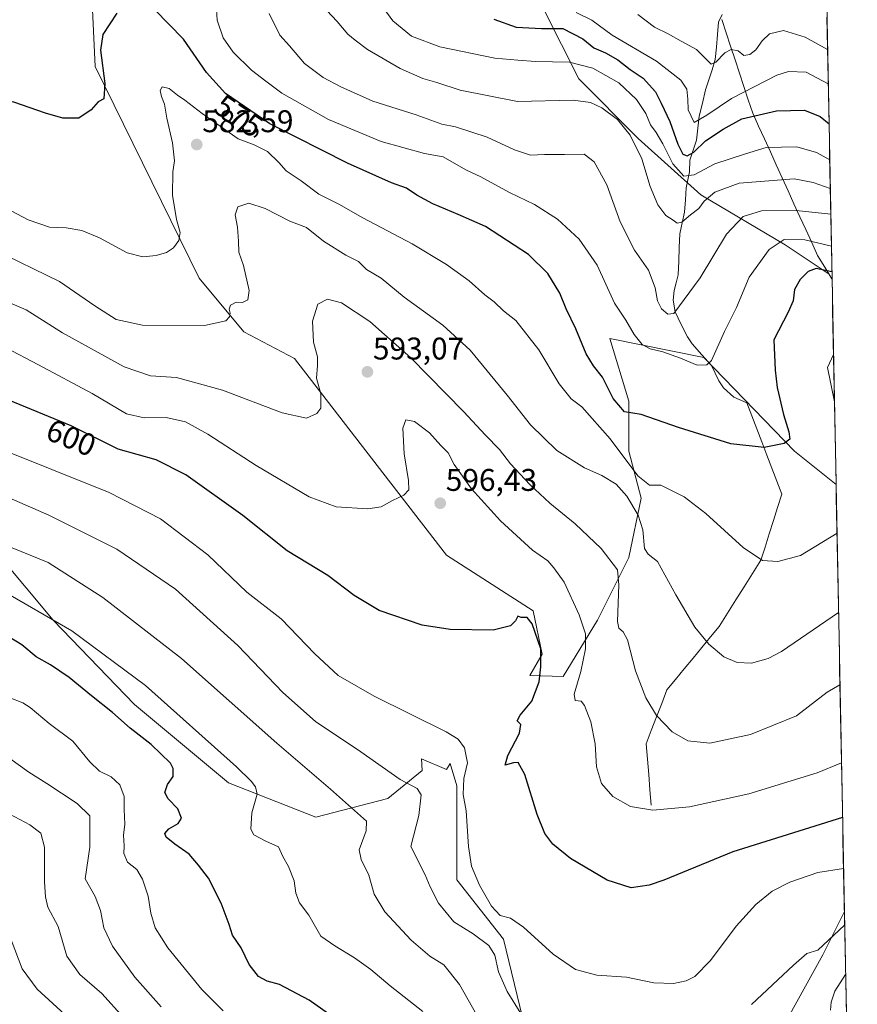
# Model space of a CAD drawing. Units: metres. Extents: x 631327 to 634783, y 4729680 to 4732059.
# Drawn here: x 634510 to 634778, y 4730186 to 4730501 of the extents above; entities that cross this region are included whole.
import ezdxf
from ezdxf.enums import TextEntityAlignment as Align

# ---------------------------------------------------------------- set-up
doc = ezdxf.new("R2010")
doc.units = ezdxf.units.M
doc.header["$MEASUREMENT"] = 0
for name, color, linetype, lineweight in [('Arbolado forestal CxS', 92, 'Continuous', 0), ('Carátula', 7, 'Continuous', 5), ('Corriente natural lineal', 142, 'Continuous', 13), ('Cultivos herbáceos CxS', 92, 'Continuous', 0), ('Curva de nivel maestra', 36, 'Continuous', 30), ('Curva de nivel normal', 36, 'Continuous', 0), ('Matorral CxS', 135, 'Continuous', 0), ('Municipio', 9, 'Continuous', 13), ('Municipio CxS', 142, 'Continuous', 0), ('Punto de cota en terreno', 7, 'Continuous', 0), ('Rótulo de curva de nivel directora', 19, 'Continuous', 0), ('Rótulo de punto de cota en terreno', 19, 'Continuous', 0)]:
    doc.layers.add(name, color=color, linetype=linetype, lineweight=lineweight)
doc.styles.add('Arial', font='txt', dxfattribs={"height": 0.2})

# ---------------------------------------------------------------- blocks, each defined once
blk = doc.blocks.new('*U154')
at = {"layer": 'Matorral CxS', "color": 135, "linetype": 'Continuous', "lineweight": 0}
blk.add_polyline3d([(634495.0601, 4730339.7921, 614.8778), (634521.0383, 4730308.8179, 620.7767), (634547.0163, 4730281.8403, 622.9999), (634576.9911, 4730256.8609, 621.3253), (634604.9679, 4730245.8697, 617.5247), (634627.9489, 4730251.8645, 612.4172), (634638.9401, 4730260.8567, 608.6734), (634638.6975, 4730264.4953, 608.0822), (634646.6283, 4730261.0947, 606.6118), (634647.8685, 4730263.0795, 606.3092), (634649.9309, 4730255.8607, 604.9393), (634649.9305, 4730238.8751, 605.6049), (634649.9303, 4730225.8861, 606.8843), (634664.9177, 4730206.9017, 607.1233), (634670.9123, 4730181.9227, 609.8532)], dxfattribs=at)
blk = doc.blocks.new('*U155')
at = {"layer": 'Matorral CxS', "color": 135, "linetype": 'Continuous', "lineweight": 0}
blk.add_polyline3d([(634677.91, 4730503.65, 548.5), (634688.9, 4730481.67, 558.46), (634707.89, 4730462.69, 559.23), (634727.87, 4730444.7, 560.86), (634754.85, 4730428.71, 572.28), (634768.87, 4730419.36, 576.15), (634769.77, 4730417.88, 576.62), (634769.83, 4730417.82, 576.64), (634771.11, 4730352.16, 579.21), (634757.84, 4730362.77, 576.16), (634728.87, 4730392.74, 570.2), (634698.89, 4730398.74, 571.84), (634704.89, 4730378.76, 574.85), (634704.89, 4730362.77, 579.1), (634708.88, 4730347.78, 582.84), (634704.89, 4730328.8, 587.22), (634694.89, 4730308.82, 591.8), (634683.9, 4730290.83, 596.13), (634683.9, 4730290.83, 596.13), (634673.34, 4730291.16, 600.24), (634677.27, 4730297.96, 599.43), (634674.36, 4730311.85, 599.22), (634646.63, 4730329.59, 597.43), (634620.96, 4730362.89, 593.73), (634598.13, 4730392.38, 588.95), (634581.97, 4730400.94, 586.85), (634567.71, 4730418.06, 582.43), (634534.43, 4730485.61, 575.05), (634532.52, 4730526.52, 569.66)], dxfattribs=at)
blk.add_polyline3d([(634777.89, 4730004.12, 650.98), (634777.84, 4730004.15, 650.97), (634754.55, 4730018.03, 648.01), (634754.03, 4730018.5, 647.91), (634745.85, 4730053.03, 641.63), (634738.85, 4730073.01, 635.96), (634732.86, 4730124.97, 622.31), (634737.86, 4730138.96, 621.83), (634741.85, 4730157.94, 617.56), (634755.84, 4730181.92, 613.61), (634766.83, 4730201.9, 612.75), (634773.77, 4730215.77, 610.05), (634777.89, 4730004.12, 650.98)], close=True, dxfattribs=at)
blk = doc.blocks.new('*U164')
at = {"layer": 'Matorral CxS', "color": 135, "linetype": 'Continuous', "lineweight": 0}
for points in [[(634771.11, 4730352.16, 579.21), (634757.84, 4730362.77, 576.16), (634728.87, 4730392.74, 570.2), (634698.89, 4730398.74, 571.84), (634704.89, 4730378.76, 574.85), (634704.89, 4730362.77, 579.1), (634708.88, 4730347.78, 582.84), (634704.89, 4730328.8, 587.22), (634694.89, 4730308.82, 591.8), (634683.9, 4730290.83, 596.13), (634673.34, 4730291.16, 600.24), (634677.27, 4730297.96, 599.43), (634674.36, 4730311.85, 599.22), (634646.63, 4730329.59, 597.43), (634620.96, 4730362.89, 593.73), (634598.13, 4730392.38, 588.95), (634581.97, 4730400.94, 586.85), (634567.71, 4730418.06, 582.43), (634534.43, 4730485.61, 575.05), (634532.52, 4730526.52, 569.66)], [(634773.77, 4730215.77, 610.05), (634766.83, 4730201.9, 612.75), (634755.84, 4730181.92, 613.61), (634741.85, 4730157.94, 617.56), (634737.86, 4730138.96, 621.83), (634732.86, 4730124.97, 622.31), (634738.85, 4730073.01, 635.96), (634745.85, 4730053.03, 641.63), (634754.03, 4730018.5, 647.91), (634754.55, 4730018.03, 648.01), (634777.84, 4730004.15, 650.97), (634777.89, 4730004.12, 650.98)]]:
    blk.add_polyline3d(points, dxfattribs=at)
blk = doc.blocks.new('*U170')
at = {"layer": 'Cultivos herbáceos CxS', "color": 92, "linetype": 'Continuous', "lineweight": 0}
for points in [[(634771.11, 4730352.16, 579.21), (634757.84, 4730362.77, 576.16), (634728.87, 4730392.74, 570.2), (634698.89, 4730398.74, 571.84), (634704.89, 4730378.76, 574.85), (634704.89, 4730362.77, 579.1), (634708.88, 4730347.78, 582.84), (634704.89, 4730328.8, 587.22), (634694.89, 4730308.82, 591.8), (634683.9, 4730290.83, 596.13), (634673.34, 4730291.16, 600.24), (634677.27, 4730297.96, 599.43), (634674.36, 4730311.85, 599.22), (634646.63, 4730329.59, 597.43), (634620.96, 4730362.89, 593.73), (634598.13, 4730392.38, 588.95), (634581.97, 4730400.94, 586.85), (634567.71, 4730418.06, 582.43), (634534.43, 4730485.61, 575.05), (634532.52, 4730526.52, 569.66)], [(634773.77, 4730215.77, 610.05), (634766.83, 4730201.9, 612.75), (634755.84, 4730181.92, 613.61), (634741.85, 4730157.94, 617.56), (634737.86, 4730138.96, 621.83), (634732.86, 4730124.97, 622.31), (634738.85, 4730073.01, 635.96), (634745.85, 4730053.03, 641.63), (634754.03, 4730018.5, 647.91), (634754.55, 4730018.03, 648.01), (634777.84, 4730004.15, 650.97), (634777.89, 4730004.12, 650.98)]]:
    blk.add_polyline3d(points, dxfattribs=at)
blk = doc.blocks.new('*U182')
at = {"layer": 'Curva de nivel normal', "color": 36, "linetype": 'Continuous', "lineweight": 0}
blk.add_polyline3d([(634550.43, 4730174.26, 640), (634536.56, 4730189.61, 640), (634529.6, 4730195.66, 640), (634525.44, 4730201.49, 640), (634522.62, 4730211.01, 640), (634519.28, 4730217.12, 640), (634518.58, 4730220.44, 640), (634518.22, 4730225.22, 640), (634518.26, 4730236.3, 640), (634517.06, 4730240.82, 640), (634513.57, 4730243.47, 640), (634507.17, 4730246.87, 640)], dxfattribs=at)
blk = doc.blocks.new('*U188')
at = {"layer": 'Curva de nivel normal', "color": 36, "linetype": 'Continuous', "lineweight": 0}
blk.add_polyline3d([(634555.5, 4730185.3, 635), (634547.15, 4730194.85, 635), (634539.94, 4730204.74, 635), (634537.26, 4730210.52, 635), (634536.17, 4730216.05, 635), (634534.42, 4730220.57, 635), (634531.31, 4730226.26, 635), (634532.74, 4730236.28, 635), (634532.72, 4730246.32, 635), (634528.7, 4730250.31, 635), (634519.06, 4730256.61, 635), (634513.28, 4730260.26, 635), (634501.73, 4730268.45, 635)], dxfattribs=at)
blk = doc.blocks.new('*U193')
at = {"layer": 'Curva de nivel normal', "color": 36, "linetype": 'Continuous', "lineweight": 0}
blk.add_polyline3d([(634768.4, 4730491.05, 540), (634761.29, 4730494.99, 540), (634754.27, 4730497.15, 540), (634749.8, 4730496.08, 540), (634747.48, 4730493.83, 540), (634745.52, 4730490.92, 540), (634743.51, 4730489.43, 540), (634741.64, 4730489.17, 540), (634739.81, 4730490.65, 540), (634737.63, 4730491.08, 540), (634735.62, 4730489.98, 540), (634732.71, 4730487.07, 540), (634731.17, 4730486.38, 540), (634726.52, 4730491.08, 540), (634721.68, 4730493.7, 540), (634717.47, 4730496.1, 540), (634713.11, 4730498.22, 540), (634707.75, 4730502.29, 540)], dxfattribs=at)
blk = doc.blocks.new('*U194')
at = {"layer": 'Curva de nivel normal', "color": 36, "linetype": 'Continuous', "lineweight": 0}
for points in [[(634771.41, 4730336.56, 580), (634759.74, 4730329.45, 580), (634752.54, 4730327.51, 580), (634747.57, 4730327.91, 580), (634741.47, 4730332.06, 580), (634729.47, 4730342.85, 580), (634722.56, 4730348.2, 580), (634715.18, 4730351.95, 580), (634711.55, 4730351.95, 580), (634707.8, 4730354.96, 580), (634698.9, 4730366.69, 580), (634689.88, 4730376.93, 580), (634686.49, 4730379.52, 580), (634682.66, 4730384.3, 580), (634676.17, 4730395.2, 580), (634668.83, 4730404.55, 580), (634664.91, 4730407.65, 580), (634661.87, 4730410.54, 580), (634658.96, 4730412.75, 580), (634653.87, 4730417.2, 580), (634646.72, 4730422.44, 580), (634635.75, 4730429.06, 580), (634619.99, 4730437.3, 580), (634612.26, 4730441.64, 580), (634605.85, 4730444.92, 580), (634600.25, 4730449.12, 580), (634595.42, 4730452.36, 580), (634593.07, 4730455, 580), (634589.51, 4730458.47, 580), (634585.22, 4730460.68, 580), (634580.13, 4730462.53, 580), (634568.58, 4730470.65, 580), (634563.14, 4730474.88, 580), (634560.73, 4730476.47, 580), (634558.08, 4730478.63, 580), (634555.82, 4730479.13, 580), (634555.19, 4730477.99, 580), (634555.62, 4730476.03, 580), (634556.6, 4730473.59, 580), (634557.36, 4730469.1, 580), (634559.2, 4730461.27, 580), (634559.82, 4730455.55, 580), (634559.29, 4730452.02, 580), (634559.18, 4730444.58, 580), (634560.46, 4730436.8, 580), (634561.56, 4730432.64, 580), (634561.19, 4730430.12, 580), (634559.46, 4730427.78, 580), (634557.25, 4730426.22, 580), (634553.97, 4730425.33, 580), (634549.68, 4730424.87, 580), (634544.72, 4730426.15, 580), (634535.83, 4730430.9, 580), (634530.24, 4730433.32, 580), (634525.16, 4730434.15, 580), (634519.84, 4730434.3, 580), (634513.02, 4730436.69, 580), (634496.61, 4730445.35, 580)], [(634770.3, 4730393.7, 580), (634768.34, 4730389.52, 580), (634770.59, 4730378.57, 580)]]:
    blk.add_polyline3d(points, dxfattribs=at)
blk = doc.blocks.new('*U197')
at = {"layer": 'Curva de nivel normal', "color": 36, "linetype": 'Continuous', "lineweight": 0}
blk.add_polyline3d([(634768.61, 4730480.07, 545), (634761.53, 4730483.86, 545), (634755.93, 4730484.02, 545), (634752.16, 4730482.87, 545), (634737.69, 4730475.45, 545), (634729.84, 4730470.12, 545), (634725.8, 4730467.72, 545), (634723.85, 4730471.81, 545), (634723.81, 4730475.2, 545), (634723.46, 4730478.37, 545), (634721.47, 4730481.25, 545), (634713.7, 4730487.33, 545), (634699.61, 4730495.62, 545), (634693.12, 4730500.47, 545), (634688.1, 4730502.88, 545)], dxfattribs=at)
blk = doc.blocks.new('*U222')
at = {"layer": 'Curva de nivel normal', "color": 36, "linetype": 'Continuous', "lineweight": 0}
blk.add_polyline3d([(634527.26, 4730180.64, 645), (634515.92, 4730190.98, 645), (634511.11, 4730197.5, 645), (634507.67, 4730206.73, 645)], dxfattribs=at)
blk = doc.blocks.new('*U230')
at = {"layer": 'Curva de nivel normal', "color": 36, "linetype": 'Continuous', "lineweight": 0}
blk.add_polyline3d([(634575.33, 4730184.08, 630), (634568.52, 4730190.82, 630), (634557.68, 4730204.17, 630), (634553.59, 4730210.61, 630), (634552.25, 4730215.28, 630), (634551.33, 4730220.65, 630), (634549.6, 4730226.07, 630), (634547.74, 4730229.15, 630), (634544.82, 4730231.54, 630), (634543.66, 4730234.32, 630), (634543.71, 4730236.8, 630), (634543.49, 4730240.14, 630), (634543.96, 4730243.66, 630), (634543.75, 4730248.31, 630), (634543.74, 4730252.51, 630), (634542.31, 4730256.24, 630), (634539.53, 4730258.75, 630), (634535.82, 4730260.58, 630), (634532.75, 4730263.56, 630), (634527.27, 4730270.18, 630), (634519.73, 4730275.78, 630), (634513.7, 4730280.93, 630), (634511.35, 4730282.42, 630), (634507.03, 4730284.1, 630)], dxfattribs=at)
blk = doc.blocks.new('*U234')
at = {"layer": 'Curva de nivel maestra', "color": 36, "linetype": 'Continuous', "lineweight": 30}
blk.add_polyline3d([(634616.93, 4730177.43, 625), (634602.8, 4730187.5, 625), (634593.29, 4730192.48, 625), (634589.44, 4730193.51, 625), (634586.61, 4730194.98, 625), (634583.62, 4730198.82, 625), (634581.06, 4730204.17, 625), (634578.29, 4730208.22, 625), (634577.27, 4730211.62, 625), (634574.75, 4730218.46, 625), (634570.66, 4730226.39, 625), (634567.51, 4730230.6, 625), (634564.53, 4730234.08, 625), (634559.94, 4730237.27, 625), (634557.12, 4730239.5, 625), (634556.66, 4730240.66, 625), (634557.96, 4730242.2, 625), (634560.93, 4730243.9, 625), (634561.98, 4730245.62, 625), (634560.82, 4730248.59, 625), (634557.75, 4730251.81, 625), (634556.74, 4730253.83, 625), (634557.53, 4730256.36, 625), (634559.36, 4730258.9, 625), (634559.37, 4730261.49, 625), (634558.5, 4730263.17, 625), (634552.36, 4730269.09, 625), (634545.59, 4730274.32, 625), (634539.99, 4730279.38, 625), (634533.25, 4730284.64, 625), (634526.15, 4730290.54, 625), (634520.14, 4730294.57, 625), (634515.58, 4730297.14, 625), (634511, 4730300.91, 625), (634504.17, 4730305.08, 625)], dxfattribs=at)
blk = doc.blocks.new('*U236')
at = {"layer": 'Curva de nivel maestra', "color": 36, "linetype": 'Continuous', "lineweight": 30}
blk.add_polyline3d([(634661.75, 4730500.75, 550), (634668.96, 4730498.24, 550), (634677.05, 4730497.77, 550), (634683.85, 4730497.74, 550), (634690.27, 4730494.46, 550), (634693.75, 4730491.62, 550), (634697.47, 4730490.02, 550), (634701.45, 4730487.75, 550), (634705.38, 4730484.66, 550), (634709.54, 4730481.89, 550), (634713.41, 4730477.56, 550), (634715.24, 4730473.96, 550), (634718.03, 4730468.08, 550), (634720.55, 4730460.83, 550), (634722.14, 4730457.6, 550), (634723.58, 4730457.11, 550), (634725.71, 4730458.28, 550), (634729.42, 4730461.87, 550), (634735.04, 4730465.64, 550), (634741.05, 4730468.94, 550), (634752.12, 4730471.53, 550), (634761.06, 4730471.72, 550), (634766, 4730469.72, 550), (634768.86, 4730467.32, 550)], dxfattribs=at)
blk = doc.blocks.new('5PATER')
at = {"layer": 'Carátula', "linetype": 'Continuous', "lineweight": 5}
h = blk.add_hatch(color=250, dxfattribs=at)
edge = h.paths.add_edge_path()
edge.add_ellipse((0, 0.01), major_axis=(-1.33, -1.34), ratio=0.999422, start_angle=0, end_angle=360)

msp = doc.modelspace()

# ---------------------------------------------------------------- linework, layer by layer
at = {"layer": 'Arbolado forestal CxS', "color": 92, "linetype": 'Continuous', "lineweight": 0}
msp.add_polyline3d([(634769.83, 4730417.82, 576.64), (634769.77, 4730417.88, 576.62), (634768.87, 4730419.36, 576.15), (634754.85, 4730428.71, 572.28), (634727.87, 4730444.7, 560.86), (634707.89, 4730462.69, 559.23), (634688.9, 4730481.67, 558.46), (634677.91, 4730503.65, 548.5), (634687.9, 4730514.64, 542.15), (634713.88, 4730539.62, 527.11), (634713.88, 4730562.6, 519.44), (634714.88, 4730576.59, 514.43), (634721.88, 4730595.57, 505.06), (634731.87, 4730603.57, 500), (634756.41, 4730602.84, 502.76), (634753.64, 4730597.89, 505.1), (634760.85, 4730582.58, 509.5), (634760.85, 4730565.6, 515.24), (634756.85, 4730545.62, 523.54), (634759.34, 4730531.18, 528.82), (634759.96, 4730530.83, 528.78), (634767.63, 4730528.12, 527.17), (634767.68, 4730528.07, 527.16), (634769.83, 4730417.82, 576.64)], close=True, dxfattribs=at)
for points in [[(634767.68, 4730528.07, 527.16), (634767.63, 4730528.12, 527.17), (634759.96, 4730530.83, 528.78), (634759.34, 4730531.18, 528.82), (634756.85, 4730545.62, 523.54), (634760.85, 4730565.6, 515.24), (634760.85, 4730582.58, 509.5), (634753.64, 4730597.89, 505.1), (634756.41, 4730602.84, 502.76), (634731.87, 4730603.57, 500), (634721.88, 4730595.57, 505.06), (634714.88, 4730576.59, 514.43), (634713.88, 4730562.6, 519.44), (634713.88, 4730539.62, 527.11), (634687.9, 4730514.64, 542.15), (634677.91, 4730503.65, 548.5), (634688.9, 4730481.67, 558.46), (634707.89, 4730462.69, 559.23), (634727.87, 4730444.7, 560.86), (634754.85, 4730428.71, 572.28), (634768.87, 4730419.36, 576.15), (634769.77, 4730417.88, 576.62), (634769.83, 4730417.82, 576.64)], [(634767.68, 4730528.07, 527.16), (634769.83, 4730417.82, 576.64)]]:
    msp.add_polyline3d(points, dxfattribs=at)
at = {"layer": 'Corriente natural lineal', "color": 142, "linetype": 'Continuous', "lineweight": 13}
msp.add_polyline3d([(634712.08, 4730249.77, 594.54), (634711.66, 4730254.66, 593.64), (634711.25, 4730259.55, 592.74), (634710.83, 4730264.43, 591.88), (634710.41, 4730269.32, 591.35), (634712.08, 4730273.62, 590.66), (634713.75, 4730277.92, 589.91), (634715.41, 4730282.22, 589.1), (634717.08, 4730286.52, 588.32), (634719.86, 4730289.91, 587.59), (634722.64, 4730293.29, 586.83), (634725.42, 4730296.68, 586.06), (634728.2, 4730300.07, 585.25), (634730.98, 4730303.45, 584.49), (634733.76, 4730306.84, 583.71), (634736.43, 4730311.06, 582.88), (634739.1, 4730315.28, 582.16), (634741.77, 4730319.51, 581.41), (634744.44, 4730323.73, 580.64), (634747.11, 4730327.95, 579.82), (634748.44, 4730332.17, 579.26), (634749.78, 4730336.39, 578.67), (634751.11, 4730340.62, 578.08), (634752.45, 4730344.84, 577.56), (634753.78, 4730349.06, 577.08), (634752.19, 4730353.23, 576.49), (634750.6, 4730357.4, 575.88), (634749.01, 4730361.57, 575.23), (634747.42, 4730365.74, 574.54), (634745.83, 4730369.91, 573.85), (634744.24, 4730374.08, 573.15), (634742.65, 4730378.25, 572.77), (634738.47, 4730380.09, 572.64), (634735.18, 4730383.07, 572.42), (634733.68, 4730385.25, 571.53), (634732.49, 4730387.71, 570.45), (634731.3, 4730390.16, 569.79), (634728.23, 4730393.61, 568.72), (634725.16, 4730397.07, 567.67), (634723.64, 4730399.27, 566.78), (634721.66, 4730403.29, 565.53), (634719.68, 4730407.3, 565.24), (634719.12, 4730410.98, 564.45), (634719.39, 4730414.11, 563.74), (634720.03, 4730416.6, 563.44), (634720.67, 4730419.1, 563), (634720.85, 4730423.48, 562.04), (634721.02, 4730427.87, 560.98), (634721.19, 4730432.25, 560.56), (634721.95, 4730435.69, 560.06), (634722.72, 4730439.13, 559.37), (634722.98, 4730443.02, 558.38), (634723.25, 4730446.9, 556.7), (634723.76, 4730449.43, 555.54), (634724.27, 4730451.97, 554.22), (634724.35, 4730455.73, 552.08), (634725.44, 4730458.95, 550.07), (634726.54, 4730462.17, 547.47), (634726.97, 4730466, 545.9), (634727.4, 4730469.82, 544.9), (634728.42, 4730473.99, 543.74), (634729.43, 4730478.15, 542.43), (634730.46, 4730481.39, 541.49), (634731.49, 4730484.63, 540.34), (634732.52, 4730487.87, 539.49), (634732.88, 4730491.85, 538.42), (634733.23, 4730495.83, 537.55), (634733.59, 4730499.81, 536.73), (634734.74, 4730502.23, 536.14)], dxfattribs=at)
at = {"layer": 'Cultivos herbáceos CxS', "color": 92, "linetype": 'Continuous', "lineweight": 0}
for points in [[(634532.52, 4730526.52, 569.66), (634534.43, 4730485.61, 575.05), (634567.71, 4730418.06, 582.43), (634581.97, 4730400.94, 586.85), (634598.13, 4730392.38, 588.95), (634620.96, 4730362.89, 593.73), (634646.63, 4730329.59, 597.43), (634674.36, 4730311.85, 599.22), (634677.27, 4730297.96, 599.43), (634673.34, 4730291.16, 600.24), (634683.9, 4730290.83, 596.13), (634694.89, 4730308.82, 591.8), (634704.89, 4730328.8, 587.22), (634708.88, 4730347.78, 582.84), (634704.89, 4730362.77, 579.1), (634704.89, 4730378.76, 574.85), (634698.89, 4730398.74, 571.84), (634728.87, 4730392.74, 570.2), (634757.84, 4730362.77, 576.16), (634771.11, 4730352.16, 579.21), (634773.77, 4730215.77, 610.05), (634766.83, 4730201.9, 612.75), (634755.84, 4730181.92, 613.61)], [(634670.91, 4730181.92, 609.85), (634664.92, 4730206.9, 607.12), (634649.93, 4730225.89, 606.88), (634649.93, 4730238.88, 605.6), (634649.93, 4730255.86, 604.94), (634647.87, 4730263.08, 606.31), (634646.63, 4730261.09, 606.61), (634638.7, 4730264.5, 608.08), (634638.94, 4730260.86, 608.67), (634627.95, 4730251.86, 612.42), (634604.97, 4730245.87, 617.52), (634576.99, 4730256.86, 621.33), (634547.02, 4730281.84, 623), (634521.04, 4730308.82, 620.78), (634495.06, 4730339.79, 614.88), (634432.11, 4730372.77, 608.93), (634424.12, 4730405.74, 600.58), (634424.12, 4730426.72, 593.34), (634424.12, 4730427.58, 593.06), (634416.51, 4730434.24, 592.39), (634407.95, 4730467.54, 586.23), (634403.2, 4730488.46, 584.83), (634401.3, 4730504.64, 582.8)], [(634416.51, 4730434.24, 592.39), (634424.12, 4730427.58, 593.06), (634424.12, 4730426.72, 593.34), (634424.12, 4730405.74, 600.58), (634432.11, 4730372.77, 608.93), (634495.06, 4730339.79, 614.88), (634521.04, 4730308.82, 620.78), (634547.02, 4730281.84, 623), (634576.99, 4730256.86, 621.33), (634604.97, 4730245.87, 617.52), (634627.95, 4730251.86, 612.42), (634638.94, 4730260.86, 608.67), (634638.7, 4730264.5, 608.08), (634646.63, 4730261.09, 606.61), (634647.87, 4730263.08, 606.31), (634649.93, 4730255.86, 604.94), (634649.93, 4730238.88, 605.6), (634649.93, 4730225.89, 606.88), (634664.92, 4730206.9, 607.12), (634670.91, 4730181.92, 609.85)], [(634771.11, 4730352.16, 579.21), (634773.77, 4730215.77, 610.05)]]:
    msp.add_polyline3d(points, dxfattribs=at)
at = {"layer": 'Curva de nivel maestra', "color": 36, "linetype": 'Continuous', "lineweight": 30}
for points in [[(634541.35, 4730502.73, 575), (634536.95, 4730495.83, 575), (634536.17, 4730490.82, 575), (634537.51, 4730480.22, 575), (634537.23, 4730475.27, 575), (634535.46, 4730474.36, 575), (634533.13, 4730471.77, 575), (634529.2, 4730469.1, 575), (634524.11, 4730469.12, 575), (634518.54, 4730470.79, 575), (634508.5, 4730474.28, 575), (634495.22, 4730476.99, 575), (634487.3, 4730480.38, 575), (634482.3, 4730485.05, 575), (634479.18, 4730490.31, 575), (634477.24, 4730497.45, 575), (634475.74, 4730508.26, 575)], [(634769.78, 4730420.06, 575), (634764.7, 4730421.09, 575), (634762.24, 4730420.17, 575), (634759.62, 4730417.62, 575), (634757.78, 4730414.39, 575), (634757.44, 4730410.86, 575), (634755.84, 4730407.22, 575), (634751.25, 4730398.38, 575), (634751.66, 4730388.64, 575), (634752.32, 4730383.12, 575), (634754.31, 4730374.48, 575), (634756.07, 4730369.01, 575), (634756.29, 4730366.65, 575), (634754.49, 4730365.22, 575), (634748.16, 4730364, 575), (634737.45, 4730365.16, 575), (634720.77, 4730370.33, 575), (634708.81, 4730374.54, 575), (634703.54, 4730375.38, 575), (634699.91, 4730379.61, 575), (634696.5, 4730386.47, 575), (634693.65, 4730390.06, 575), (634691.31, 4730393.88, 575), (634687.96, 4730401.88, 575), (634684.88, 4730408.24, 575), (634682.88, 4730413.28, 575), (634679.06, 4730419.5, 575), (634672.86, 4730425.59, 575), (634659.11, 4730434.51, 575), (634650.39, 4730438.39, 575), (634642.29, 4730441.83, 575), (634637.21, 4730444.55, 575), (634633.92, 4730446.74, 575), (634629.13, 4730448.53, 575), (634615.07, 4730454.8, 575), (634590.28, 4730467.35, 575), (634576.12, 4730477.02, 575), (634570, 4730483.75, 575), (634562.7, 4730494.34, 575), (634553.43, 4730503.85, 575)], [(634773.18, 4730245.79, 600), (634738.14, 4730234.82, 600), (634716.1, 4730225.8, 600), (634711.38, 4730224.14, 600), (634705.71, 4730223.31, 600), (634697.97, 4730225.8, 600), (634686.26, 4730232.66, 600), (634680.61, 4730237.24, 600), (634678.04, 4730240.65, 600), (634675.67, 4730246.8, 600), (634671.73, 4730259.49, 600), (634669.59, 4730263.34, 600), (634668.03, 4730263.26, 600), (634665.46, 4730262.53, 600), (634666.23, 4730265.65, 600), (634670, 4730272.73, 600), (634670.39, 4730275.53, 600), (634669.29, 4730276.62, 600), (634670.19, 4730278.48, 600), (634673.92, 4730282.95, 600), (634676.26, 4730289.16, 600), (634676.82, 4730293.87, 600), (634676.76, 4730299.62, 600), (634674.03, 4730307.63, 600), (634672.43, 4730309.62, 600), (634670.54, 4730309.62, 600), (634669.49, 4730310.13, 600), (634668.7, 4730308.65, 600), (634667.14, 4730307.02, 600), (634661.63, 4730305.66, 600), (634647.88, 4730305.81, 600), (634638.94, 4730307.21, 600), (634625.2, 4730311.87, 600), (634617.15, 4730316.66, 600), (634608.77, 4730323.11, 600), (634595.8, 4730331.01, 600), (634581.6, 4730342.26, 600), (634563.41, 4730355.21, 600), (634553.95, 4730360.02, 600), (634541.75, 4730363.48, 600), (634526.81, 4730370.89, 600), (634505.06, 4730379.79, 600)]]:
    msp.add_polyline3d(points, dxfattribs=at)
at = {"layer": 'Curva de nivel normal', "color": 36, "linetype": 'Continuous', "lineweight": 0}
for points in [[(634769.62, 4730428.27, 570), (634761.15, 4730430.29, 570), (634754.48, 4730430.4, 570), (634749.76, 4730427.2, 570), (634743.32, 4730418.41, 570), (634739.3, 4730408.64, 570), (634735.47, 4730400.97, 570), (634731.36, 4730391.77, 570), (634729.87, 4730390.37, 570), (634726.7, 4730390.27, 570), (634721.4, 4730392.5, 570), (634715.82, 4730394.52, 570), (634711.76, 4730395.51, 570), (634709.15, 4730396.86, 570), (634706.6, 4730400.02, 570), (634703.94, 4730404.66, 570), (634700.35, 4730410.08, 570), (634694.76, 4730422.15, 570), (634689.06, 4730430.46, 570), (634682.15, 4730436.88, 570), (634674.75, 4730441.54, 570), (634666.8, 4730445.44, 570), (634657.6, 4730450.4, 570), (634652.87, 4730452.6, 570), (634645.66, 4730456.84, 570), (634639.67, 4730457.81, 570), (634625.82, 4730461.66, 570), (634608.95, 4730468.69, 570), (634594.04, 4730477.17, 570), (634589.01, 4730480.91, 570), (634584.39, 4730484.5, 570), (634578.49, 4730490.23, 570), (634575.3, 4730494.76, 570), (634573.45, 4730500.4, 570), (634573.06, 4730505.52, 570)], [(634769.42, 4730438.44, 565), (634758.31, 4730439.64, 565), (634747.3, 4730439.51, 565), (634741.38, 4730437.76, 565), (634736.09, 4730432.13, 565), (634727.72, 4730418.2, 565), (634719.26, 4730406.76, 565), (634717.42, 4730406.56, 565), (634715.35, 4730408.28, 565), (634714.03, 4730410.84, 565), (634713.34, 4730414.95, 565), (634711.21, 4730420.55, 565), (634706.72, 4730426.97, 565), (634702.16, 4730436.03, 565), (634697.84, 4730447.82, 565), (634693.87, 4730455.18, 565), (634690.61, 4730457.68, 565), (634684.36, 4730457.57, 565), (634677.94, 4730457.58, 565), (634673.47, 4730457.35, 565), (634668.36, 4730459.06, 565), (634659.68, 4730463.1, 565), (634649.56, 4730466.35, 565), (634645.15, 4730467.18, 565), (634637.01, 4730470.2, 565), (634623.16, 4730474.53, 565), (634612.93, 4730479.2, 565), (634607.26, 4730482.12, 565), (634601.36, 4730486.63, 565), (634596.56, 4730492.3, 565), (634593.42, 4730495.7, 565), (634590.04, 4730502.54, 565)], [(634769.26, 4730446.68, 560), (634763.8, 4730448.64, 560), (634757.69, 4730449.73, 560), (634740.14, 4730448.38, 560), (634732.36, 4730445.46, 560), (634729.02, 4730442.6, 560), (634727.24, 4730440.29, 560), (634724.66, 4730438.28, 560), (634721.83, 4730435.91, 560), (634720.38, 4730435.58, 560), (634719.12, 4730436.52, 560), (634716.7, 4730438.09, 560), (634714.13, 4730441.5, 560), (634711.68, 4730447.31, 560), (634709.11, 4730456.16, 560), (634705.37, 4730463.77, 560), (634701.34, 4730468.74, 560), (634696.34, 4730472.4, 560), (634692.62, 4730474.11, 560), (634687.15, 4730474.92, 560), (634669.37, 4730474.43, 560), (634651.04, 4730478.1, 560), (634643.62, 4730480.53, 560), (634639.1, 4730481.86, 560), (634631.86, 4730485.02, 560), (634621.39, 4730491.08, 560), (634617.46, 4730494.06, 560), (634615.14, 4730495.96, 560), (634611.77, 4730499.98, 560), (634608.45, 4730503.48, 560)], [(634769.09, 4730455.86, 555), (634764.91, 4730458.22, 555), (634758.6, 4730460.02, 555), (634748.8, 4730459.8, 555), (634742.14, 4730457.79, 555), (634732.4, 4730454.55, 555), (634725.75, 4730451.1, 555), (634722.46, 4730450.58, 555), (634718.93, 4730454.51, 555), (634715.74, 4730460.9, 555), (634713.68, 4730464.6, 555), (634711.86, 4730467.06, 555), (634710.33, 4730470.63, 555), (634707.41, 4730475.1, 555), (634701.77, 4730480.46, 555), (634693.46, 4730485.14, 555), (634686.01, 4730487, 555), (634675.14, 4730487.26, 555), (634669.47, 4730487.67, 555), (634662.13, 4730488.36, 555), (634644.51, 4730491.96, 555), (634635.5, 4730495.36, 555), (634629.49, 4730500.24, 555), (634626.61, 4730504.12, 555)], [(634771.9, 4730311.29, 585), (634753.64, 4730298.84, 585), (634749.47, 4730296.57, 585), (634744.14, 4730295.08, 585), (634739.48, 4730295.31, 585), (634735.28, 4730297.1, 585), (634730.43, 4730301.14, 585), (634725.95, 4730306.59, 585), (634719.95, 4730316.88, 585), (634714.1, 4730327.54, 585), (634711.06, 4730329.91, 585), (634709.93, 4730331.74, 585), (634709.38, 4730337.7, 585), (634707.92, 4730342.31, 585), (634704.32, 4730348.37, 585), (634700.89, 4730352.28, 585), (634696.32, 4730355.04, 585), (634690.74, 4730357.46, 585), (634681.93, 4730363.01, 585), (634673.49, 4730371.22, 585), (634666.09, 4730380.72, 585), (634654.2, 4730395.03, 585), (634645.53, 4730403.02, 585), (634633.16, 4730412, 585), (634625.8, 4730418, 585), (634621.17, 4730420.78, 585), (634618.54, 4730423.42, 585), (634614.57, 4730425.34, 585), (634607.41, 4730429.82, 585), (634601.97, 4730434.19, 585), (634596.6, 4730436.27, 585), (634588.75, 4730440.3, 585), (634583.58, 4730442.05, 585), (634580.06, 4730440.78, 585), (634579.22, 4730438.26, 585), (634579.94, 4730434.35, 585), (634580.26, 4730429.82, 585), (634580.34, 4730426.35, 585), (634581.78, 4730422.13, 585), (634583.69, 4730414.13, 585), (634583.2, 4730411.14, 585), (634581.46, 4730410.3, 585), (634579.46, 4730410.34, 585), (634577.72, 4730409.4, 585), (634577.22, 4730408.1, 585), (634577.59, 4730406.87, 585), (634577.36, 4730405.75, 585), (634576.2, 4730404.41, 585), (634569.35, 4730402.95, 585), (634549.59, 4730403, 585), (634541.11, 4730404.8, 585), (634534.34, 4730409.25, 585), (634523.03, 4730417.03, 585), (634501.97, 4730427.16, 585)], [(634772.35, 4730288.16, 590), (634768.3, 4730285.84, 590), (634758.47, 4730278.24, 590), (634743.8, 4730272.27, 590), (634730.8, 4730269.54, 590), (634723.71, 4730270.26, 590), (634718.74, 4730273.11, 590), (634713.78, 4730278.34, 590), (634710.3, 4730284.04, 590), (634707.01, 4730292.61, 590), (634704.5, 4730302.53, 590), (634703.1, 4730305.13, 590), (634701.73, 4730306.27, 590), (634701.29, 4730308.35, 590), (634701.75, 4730320.07, 590), (634701.27, 4730324.89, 590), (634696.04, 4730331.7, 590), (634687.78, 4730339.62, 590), (634679.71, 4730346.24, 590), (634673.25, 4730352.12, 590), (634667.14, 4730358.74, 590), (634663.62, 4730363.35, 590), (634659.11, 4730367.9, 590), (634652.14, 4730375.42, 590), (634635.28, 4730392.59, 590), (634622.22, 4730404.25, 590), (634613.14, 4730410.21, 590), (634608.63, 4730411.36, 590), (634605.62, 4730409.71, 590), (634603.83, 4730404.29, 590), (634604.22, 4730397.59, 590), (634605.44, 4730392.95, 590), (634605.48, 4730390.19, 590), (634605.17, 4730386.08, 590), (634606.51, 4730381.08, 590), (634606.57, 4730376.52, 590), (634605.24, 4730374.82, 590), (634601.93, 4730373.3, 590), (634594.16, 4730375.02, 590), (634575.13, 4730382.3, 590), (634560.46, 4730386.29, 590), (634552.13, 4730386.85, 590), (634543.71, 4730389.72, 590), (634524.06, 4730400.6, 590), (634512.43, 4730407.89, 590), (634502.38, 4730412.16, 590)], [(634772.84, 4730263.24, 595), (634765.06, 4730260.1, 595), (634743.27, 4730253.32, 595), (634724.27, 4730249.19, 595), (634712.55, 4730248.16, 595), (634705.45, 4730249.27, 595), (634699.78, 4730252.5, 595), (634696.16, 4730256.66, 595), (634694.63, 4730261.96, 595), (634694.15, 4730269.28, 595), (634692.8, 4730276.34, 595), (634690.8, 4730281.6, 595), (634689.64, 4730282.94, 595), (634687.79, 4730283.18, 595), (634687.5, 4730285.23, 595), (634689.62, 4730292.4, 595), (634691.05, 4730299.7, 595), (634691.06, 4730304.44, 595), (634689.09, 4730310.48, 595), (634684.22, 4730320.94, 595), (634680.95, 4730325.55, 595), (634679, 4730327.78, 595), (634674.14, 4730331.22, 595), (634663.91, 4730340.51, 595), (634654.7, 4730350.76, 595), (634649.17, 4730358.57, 595), (634647.22, 4730362.28, 595), (634644.89, 4730364.61, 595), (634641.24, 4730368.63, 595), (634636.48, 4730372.32, 595), (634633.7, 4730372.85, 595), (634632.69, 4730370.18, 595), (634633.18, 4730361.9, 595), (634634.55, 4730353.38, 595), (634634.6, 4730350.44, 595), (634633.02, 4730348.7, 595), (634629.46, 4730347.06, 595), (634625.79, 4730345, 595), (634621.52, 4730344.35, 595), (634611.39, 4730345.05, 595), (634602.83, 4730348.22, 595), (634585.85, 4730358.24, 595), (634570.49, 4730368.18, 595), (634563.31, 4730372.14, 595), (634557.13, 4730373.53, 595), (634550.13, 4730373.43, 595), (634544.43, 4730374.76, 595), (634533.46, 4730381.18, 595), (634516.3, 4730390.4, 595), (634505.78, 4730395.86, 595)], [(634773.5, 4730229.56, 605), (634765.3, 4730228.24, 605), (634756.35, 4730225.16, 605), (634750.67, 4730222.22, 605), (634745.44, 4730218.04, 605), (634739.25, 4730211.14, 605), (634731.02, 4730200.18, 605), (634726.01, 4730195.03, 605), (634723.18, 4730193.59, 605), (634719.19, 4730192.74, 605), (634712.92, 4730192.96, 605), (634704.13, 4730194.84, 605), (634694.7, 4730195.41, 605), (634687.89, 4730197.26, 605), (634680.76, 4730202.13, 605), (634671.25, 4730210.82, 605), (634667.14, 4730213.61, 605), (634663.79, 4730214.54, 605), (634661, 4730217.46, 605), (634657.17, 4730224.17, 605), (634654.66, 4730230.21, 605), (634653.68, 4730236.58, 605), (634652.93, 4730247.94, 605), (634651.95, 4730253.11, 605), (634652.26, 4730258.28, 605), (634653.38, 4730263.24, 605), (634652.42, 4730268.03, 605), (634650.41, 4730270.79, 605), (634646.53, 4730273.14, 605), (634623.52, 4730284.58, 605), (634612.08, 4730291.14, 605), (634604.67, 4730298.07, 605), (634593.82, 4730309.27, 605), (634582.94, 4730317.72, 605), (634570.44, 4730329.65, 605), (634555.31, 4730341.23, 605), (634538.91, 4730349.64, 605), (634502.22, 4730364.29, 605)], [(634499.31, 4730351.22, 610), (634519.66, 4730342.35, 610), (634541.4, 4730331.46, 610), (634560.12, 4730318.74, 610), (634580.06, 4730300.68, 610), (634594.35, 4730285.69, 610), (634604.82, 4730276.45, 610), (634619.33, 4730266.78, 610), (634631.87, 4730257.93, 610), (634637.34, 4730255.07, 610), (634638.61, 4730253, 610), (634637.84, 4730246.45, 610), (634635.27, 4730236.51, 610), (634639.9, 4730227.53, 610), (634641.47, 4730223.64, 610), (634644.07, 4730218.45, 610), (634649.01, 4730212.46, 610), (634655.24, 4730208.66, 610), (634660.19, 4730204.91, 610), (634662.06, 4730201.84, 610), (634663.31, 4730196.53, 610), (634666.06, 4730190.24, 610), (634670.4, 4730183.19, 610)], [(634659.55, 4730177.07, 615), (634650.87, 4730192.44, 615), (634645.79, 4730198.75, 615), (634641.37, 4730201.54, 615), (634635.43, 4730206.66, 615), (634626.96, 4730215.63, 615), (634623.54, 4730221.28, 615), (634621.84, 4730227.36, 615), (634619.38, 4730232.36, 615), (634618.8, 4730235.51, 615), (634621.01, 4730241.53, 615), (634621.11, 4730244.6, 615), (634609.67, 4730254.86, 615), (634592.47, 4730269.53, 615), (634562.05, 4730296.61, 615), (634536.9, 4730316.08, 615), (634519.46, 4730327.25, 615), (634496.33, 4730336.58, 615)], [(634639.15, 4730183.87, 620), (634628.66, 4730192.04, 620), (634622.5, 4730197.21, 620), (634617.3, 4730201.01, 620), (634610.97, 4730204.84, 620), (634606.53, 4730207.86, 620), (634602.73, 4730214.63, 620), (634599.7, 4730218.52, 620), (634598.52, 4730221.6, 620), (634597.98, 4730225.59, 620), (634596.16, 4730230.1, 620), (634594.42, 4730233.36, 620), (634593.05, 4730236.43, 620), (634589, 4730238.21, 620), (634585.18, 4730240.21, 620), (634584.21, 4730242.09, 620), (634584.53, 4730247.25, 620), (634586.22, 4730253.28, 620), (634585.71, 4730255.54, 620), (634584.26, 4730257.35, 620), (634579.6, 4730262, 620), (634550.55, 4730287.94, 620), (634527, 4730305.39, 620), (634505.27, 4730318, 620)], [(634744.12, 4730186.05, 610), (634757.47, 4730198.66, 610), (634761.8, 4730202.34, 610), (634765.3, 4730203.42, 610), (634773.85, 4730211.44, 610)], [(634774.16, 4730195.64, 615), (634770.75, 4730190.34, 615), (634769.53, 4730186.84, 615), (634769.35, 4730184.24, 615)]]:
    msp.add_polyline3d(points, dxfattribs=at)
at = {"layer": 'Matorral CxS', "color": 135, "linetype": 'Continuous', "lineweight": 0}
for points in [[(634767.68, 4730528.07, 527.16), (634767.63, 4730528.12, 527.17), (634759.96, 4730530.83, 528.78), (634759.34, 4730531.18, 528.82), (634756.85, 4730545.62, 523.54), (634760.85, 4730565.6, 515.24), (634760.85, 4730582.58, 509.5), (634753.64, 4730597.89, 505.1), (634756.41, 4730602.84, 502.76), (634731.87, 4730603.57, 500), (634721.88, 4730595.57, 505.06), (634714.88, 4730576.59, 514.43), (634713.88, 4730562.6, 519.44), (634713.88, 4730539.62, 527.11), (634687.9, 4730514.64, 542.15), (634677.91, 4730503.65, 548.5), (634688.9, 4730481.67, 558.46), (634707.89, 4730462.69, 559.23), (634727.87, 4730444.7, 560.86), (634754.85, 4730428.71, 572.28), (634768.87, 4730419.36, 576.15), (634769.77, 4730417.88, 576.62), (634769.83, 4730417.82, 576.64)], [(634416.51, 4730434.24, 592.39), (634424.12, 4730427.58, 593.06), (634424.12, 4730426.72, 593.34), (634424.12, 4730405.74, 600.58), (634432.11, 4730372.77, 608.93), (634495.06, 4730339.79, 614.88), (634521.04, 4730308.82, 620.78), (634547.02, 4730281.84, 623), (634576.99, 4730256.86, 621.33), (634604.97, 4730245.87, 617.52), (634627.95, 4730251.86, 612.42), (634638.94, 4730260.86, 608.67), (634638.7, 4730264.5, 608.08), (634646.63, 4730261.09, 606.61), (634647.87, 4730263.08, 606.31), (634649.93, 4730255.86, 604.94), (634649.93, 4730238.88, 605.6), (634649.93, 4730225.89, 606.88), (634664.92, 4730206.9, 607.12), (634670.91, 4730181.92, 609.85)], [(634769.83, 4730417.82, 576.64), (634771.11, 4730352.16, 579.21)], [(634773.77, 4730215.77, 610.05), (634777.89, 4730004.12, 650.98)]]:
    msp.add_polyline3d(points, dxfattribs=at)
at = {"layer": 'Municipio', "color": 9, "linetype": 'Continuous', "lineweight": 13}
msp.add_polyline3d([(634734.63, 4730500.62, 536.53), (634736.03, 4730496.35, 537.61), (634737.44, 4730492.09, 538.97), (634738.84, 4730487.82, 540.53), (634740.25, 4730483.56, 542.52), (634741.66, 4730479.3, 544.24), (634743.06, 4730475.03, 546.56), (634744.47, 4730470.77, 549.42), (634746.36, 4730466.63, 551.88), (634748.24, 4730462.5, 553.73), (634750.13, 4730458.36, 555.41), (634752.02, 4730454.22, 557.35), (634753.9, 4730450.09, 559.54), (634755.79, 4730445.95, 561.92), (634757.67, 4730441.82, 564.05), (634759.56, 4730437.68, 565.85), (634761.45, 4730433.54, 567.6), (634763.33, 4730429.41, 570.19), (634765.22, 4730425.27, 572.5), (634767.49, 4730421.54, 574.32), (634769.75, 4730417.82, 575.66), (634769.83, 4730417.73, 575.68)], dxfattribs=at)
msp.add_polyline3d([(634734.63, 4730500.62, 536.53), (634736.03, 4730496.35, 537.61), (634737.44, 4730492.09, 538.97), (634738.84, 4730487.82, 540.53), (634740.25, 4730483.56, 542.52), (634741.66, 4730479.3, 544.24), (634743.06, 4730475.03, 546.56), (634744.47, 4730470.77, 549.42), (634746.36, 4730466.63, 551.88), (634748.24, 4730462.5, 553.73), (634750.13, 4730458.36, 555.41), (634752.02, 4730454.22, 557.35), (634753.9, 4730450.09, 559.54), (634755.79, 4730445.95, 561.92), (634757.67, 4730441.82, 564.05), (634759.56, 4730437.68, 565.85), (634761.45, 4730433.54, 567.6), (634763.33, 4730429.41, 570.19), (634765.22, 4730425.27, 572.5), (634767.49, 4730421.54, 574.32), (634769.75, 4730417.82, 575.66), (634769.83, 4730417.73, 575.68)], dxfattribs=at)
at = {"layer": 'Municipio CxS', "color": 142, "linetype": 'Continuous', "lineweight": 0}
for points in [[(634768.2, 4730501.43, 535.11), (634768.29, 4730496.5, 537.48), (634768.39, 4730491.58, 539.46), (634768.49, 4730486.65, 541.68), (634768.58, 4730481.73, 543.84), (634768.68, 4730476.81, 546.03), (634768.77, 4730471.88, 547.9), (634768.87, 4730466.96, 549.76), (634768.96, 4730462.04, 551.9), (634769.06, 4730457.11, 554.13), (634769.16, 4730452.19, 556.61), (634769.25, 4730447.27, 559.27), (634769.35, 4730442.34, 562.31), (634769.44, 4730437.42, 564.98), (634769.54, 4730432.5, 567.28), (634769.64, 4730427.57, 570.17), (634769.73, 4730422.65, 573.32), (634769.83, 4730417.73, 575.68), (634769.83, 4730417.73, 575.68), (634769.75, 4730417.82, 575.66), (634767.49, 4730421.54, 574.32), (634765.22, 4730425.27, 572.5), (634763.33, 4730429.41, 570.19), (634761.45, 4730433.54, 567.6), (634759.56, 4730437.68, 565.85), (634757.67, 4730441.82, 564.05), (634755.79, 4730445.95, 561.92), (634753.9, 4730450.09, 559.54), (634752.02, 4730454.22, 557.35), (634750.13, 4730458.36, 555.41), (634748.24, 4730462.5, 553.73), (634746.36, 4730466.63, 551.88), (634744.47, 4730470.77, 549.42), (634743.06, 4730475.03, 546.56), (634741.66, 4730479.3, 544.24), (634740.25, 4730483.56, 542.52), (634738.84, 4730487.82, 540.53), (634737.44, 4730492.09, 538.97), (634736.03, 4730496.35, 537.61), (634734.63, 4730500.62, 536.53)], [(634734.63, 4730500.62, 536.53), (634736.03, 4730496.35, 537.61), (634737.44, 4730492.09, 538.97), (634738.84, 4730487.82, 540.53), (634740.25, 4730483.56, 542.52), (634741.66, 4730479.3, 544.24), (634743.06, 4730475.03, 546.56), (634744.47, 4730470.77, 549.42), (634746.36, 4730466.63, 551.88), (634748.24, 4730462.5, 553.73), (634750.13, 4730458.36, 555.41), (634752.02, 4730454.22, 557.35), (634753.9, 4730450.09, 559.54), (634755.79, 4730445.95, 561.92), (634757.67, 4730441.82, 564.05), (634759.56, 4730437.68, 565.85), (634761.45, 4730433.54, 567.6), (634763.33, 4730429.41, 570.19), (634765.22, 4730425.27, 572.5), (634767.49, 4730421.54, 574.32), (634769.75, 4730417.82, 575.66), (634769.83, 4730417.73, 575.68), (634769.93, 4730412.75, 577.31), (634770.02, 4730407.77, 578.06), (634770.12, 4730402.79, 578.66), (634770.22, 4730397.82, 579.33), (634770.31, 4730392.84, 580.02), (634770.41, 4730387.86, 580.49), (634770.51, 4730382.88, 580.32), (634770.61, 4730377.9, 580.26), (634770.7, 4730372.93, 579.66), (634770.8, 4730367.95, 579.47), (634770.9, 4730362.97, 579.21), (634770.99, 4730357.99, 579), (634771.09, 4730353.02, 578.64), (634771.19, 4730348.04, 578.08), (634771.28, 4730343.06, 578.82), (634771.38, 4730338.08, 579.66), (634771.48, 4730333.11, 580.48), (634771.58, 4730328.13, 581.36), (634771.67, 4730323.15, 582.37), (634771.77, 4730318.17, 583.49), (634771.87, 4730313.19, 584.46), (634771.96, 4730308.22, 585.45), (634772.06, 4730303.24, 586.54), (634772.16, 4730298.26, 587.69), (634772.25, 4730293.28, 588.83), (634772.35, 4730288.31, 589.99), (634772.45, 4730283.33, 590.98), (634772.55, 4730278.35, 592.07), (634772.64, 4730273.37, 592.92), (634772.74, 4730268.39, 593.82), (634772.84, 4730263.42, 594.69), (634772.93, 4730258.44, 595.84), (634773.03, 4730253.46, 597.21), (634773.13, 4730248.48, 598.85), (634773.23, 4730243.51, 600.52), (634773.32, 4730238.53, 602.11), (634773.42, 4730233.55, 603.56), (634773.52, 4730228.57, 605), (634773.61, 4730223.59, 606.44), (634773.71, 4730218.62, 607.47), (634773.81, 4730213.64, 608.78), (634773.9, 4730208.66, 610.28), (634774, 4730203.68, 611.9), (634774.1, 4730198.71, 613.68), (634774.2, 4730193.73, 614.86), (634774.29, 4730188.75, 615.29), (634774.39, 4730183.77, 615.66)]]:
    msp.add_polyline3d(points, dxfattribs=at)

# ---------------------------------------------------------------- block references
at = {"layer": 'Cultivos herbáceos CxS', "color": 92, "linetype": 'Continuous', "lineweight": 0}
msp.add_blockref('*U170', (0, 0), dxfattribs=at)
at = {"layer": 'Curva de nivel maestra', "color": 36, "linetype": 'Continuous', "lineweight": 30}
for name in ['*U236', '*U234']:
    msp.add_blockref(name, (0, 0), dxfattribs=at)
at = {"layer": 'Curva de nivel normal', "color": 36, "linetype": 'Continuous', "lineweight": 0}
for name in ['*U193', '*U197', '*U194', '*U230', '*U188', '*U182', '*U222']:
    msp.add_blockref(name, (0, 0), dxfattribs=at)
at = {"layer": 'Matorral CxS', "color": 135, "linetype": 'Continuous', "lineweight": 0}
for name in ['*U154', '*U155', '*U164']:
    msp.add_blockref(name, (0, 0), dxfattribs=at)
at = {"layer": 'Punto de cota en terreno', "linetype": 'Continuous', "lineweight": 0}
for p in [(634566.89, 4730460.72, 582.59), (634621.41, 4730388.12, 593.07), (634644.68, 4730346.16, 596.43)]:
    msp.add_blockref('5PATER', p, dxfattribs=at)

# ---------------------------------------------------------------- texts
at = {"layer": 'Rótulo de curva de nivel directora', "color": 19, "linetype": 'Continuous', "lineweight": 0, "style": 'Arial'}
for s, rotation, p in [('575', -34.3296, (634580.34, 4730469.86)), ('600', -22.2541, (634526.79, 4730367.09))]:
    msp.add_text(s, height=7, rotation=rotation, dxfattribs=at).set_placement(p, align=Align.MIDDLE_CENTER)
at = {"layer": 'Rótulo de punto de cota en terreno', "color": 19, "linetype": 'Continuous', "lineweight": 0, "style": 'Arial'}
for s, p in [('582,59', (634568.65, 4730462.48)), ('593,07', (634623.17, 4730389.88)), ('596,43', (634646.44, 4730347.92))]:
    msp.add_text(s, height=7, dxfattribs=at).set_placement(p, align=Align.BOTTOM_LEFT)

doc.saveas('drawing.dxf')
